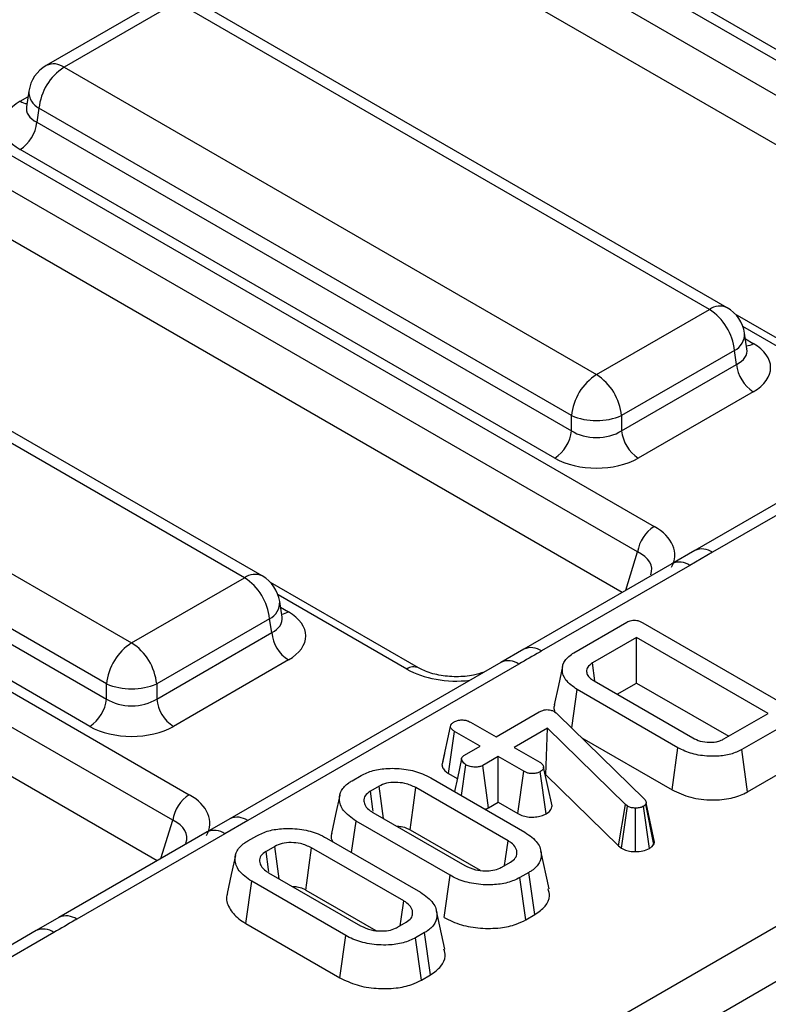
# Model space of a CAD drawing. Units: millimetres. Extents: x -168 to 664, y -32 to 370.
# Drawn here: x 352 to 358, y 141 to 150 of the extents above; entities that cross this region are included whole.
import ezdxf

# ---------------------------------------------------------------- set-up
doc = ezdxf.new("R2010")
doc.units = ezdxf.units.MM

msp = doc.modelspace()

# ---------------------------------------------------------------- linework, layer by layer
at = {"color": 7, "linetype": 'Continuous', "lineweight": 25}
for p, q in [((348.521638, 136.128477), (398.92295, 165.224534)), ((399.134275, 164.878927), (348.732963, 135.782869)), ((348.37562, 155.001406), (361.361963, 147.504549)), ((361.22269, 147.289199), (348.236347, 154.786055)), ((361.091683, 146.947272), (348.236347, 154.368499)), ((344.458248, 152.739955), (357.444591, 145.243099)), ((357.305319, 145.027748), (344.318975, 152.524605)), ((357.174311, 144.685821), (344.318975, 152.107049)), ((360.524434, 148.080395), (356.019925, 150.680792)), ((340.540877, 150.478505), (353.52722, 142.981648)), ((353.387947, 142.766298), (340.401604, 150.263154)), ((353.25694, 142.424371), (340.401604, 149.845598)), ((353.273749, 149.676566), (352.322538, 149.127444)), ((353.423737, 149.661714), (352.472526, 149.112592)), ((357.910481, 147.071571), (353.423737, 149.661714)), ((358.060469, 147.086424), (353.573724, 149.676566)), ((352.472526, 149.112592), (356.95927, 146.522449)), ((352.175912, 148.912574), (352.155971, 148.780976)), ((352.155875, 148.784731), (352.155589, 148.779845)), ((352.261201, 148.766984), (352.243437, 148.649747)), ((356.747946, 146.176842), (352.261201, 148.766984)), ((352.243437, 148.649747), (356.747946, 146.049349)), ((356.607062, 145.818944), (352.102553, 148.419342)), ((353.993109, 144.810121), (349.506365, 147.400263)), ((354.143097, 144.824973), (349.656353, 147.415116)), ((356.95927, 146.522449), (357.910481, 147.071571)), ((359.377947, 146.311379), (358.128535, 147.032648)), ((348.555154, 146.851141), (353.041899, 144.260999)), ((358.227036, 146.739956), (358.207095, 146.871554)), ((358.227491, 146.737484), (358.226938, 146.740871)), ((358.121806, 146.725964), (357.170595, 146.176842)), ((358.13957, 146.608727), (358.121806, 146.725964)), ((357.170595, 146.049349), (358.13957, 146.608727)), ((352.830574, 143.915391), (348.34383, 146.505534)), ((348.326065, 146.388296), (352.830574, 143.787899)), ((358.280454, 146.378321), (357.311478, 145.818944)), ((360.071678, 146.358534), (357.787273, 145.039775)), ((360.221665, 146.343681), (357.937261, 145.024923)), ((352.689691, 143.557494), (348.185182, 146.157891)), ((356.747946, 146.049349), (356.747946, 146.176842)), ((357.170595, 146.176842), (357.170595, 146.049349)), ((357.787483, 145.039628), (357.595098, 144.928717)), ((357.937261, 145.024923), (357.745048, 144.913862)), ((357.59506, 144.928715), (356.346689, 144.208045)), ((357.745048, 144.913862), (356.496677, 144.193193)), ((353.041899, 144.260999), (353.993109, 144.810121)), ((355.460575, 144.049928), (354.211164, 144.771198)), ((354.309664, 144.478505), (354.289724, 144.610104)), ((354.204434, 144.464513), (353.253224, 143.915391)), ((354.222199, 144.347276), (354.204434, 144.464513)), ((354.31012, 144.476034), (354.309566, 144.47942)), ((356.768597, 144.178006), (357.214719, 144.435547)), ((357.349094, 144.43141), (358.621766, 143.696712)), ((353.253224, 143.787899), (354.222199, 144.347276)), ((357.297434, 144.306777), (356.92477, 144.091642)), ((358.405872, 143.666889), (357.297434, 144.306777)), ((357.297434, 143.922578), (357.297434, 144.306777)), ((356.346661, 144.207988), (356.154246, 144.096948)), ((354.363082, 144.116871), (353.394107, 143.557494)), ((356.154306, 144.097083), (353.869901, 142.778325)), ((356.304294, 144.082231), (354.019889, 142.763472)), ((356.946338, 143.942297), (356.92477, 144.091642)), ((352.830574, 143.787899), (352.830574, 143.915391)), ((353.253224, 143.915391), (353.253224, 143.787899)), ((356.939103, 143.939945), (357.770431, 143.460029)), ((357.13331, 143.827831), (357.297434, 143.922578)), ((357.297434, 143.922578), (358.07311, 143.47479)), ((356.750661, 143.543789), (356.796666, 143.867716)), ((357.645314, 143.377802), (356.796666, 143.867716)), ((356.112553, 143.468303), (356.477453, 143.678956)), ((356.605258, 143.681025), (356.620487, 143.670164)), ((356.620487, 143.670164), (356.633028, 143.658787)), ((358.033207, 143.451755), (358.405872, 143.666889)), ((355.897554, 143.59242), (356.112553, 143.468303)), ((356.633028, 143.658787), (357.361635, 142.946499)), ((358.628933, 143.619139), (358.182811, 143.361598)), ((355.657698, 143.231064), (355.728541, 143.557598)), ((355.712987, 143.160314), (355.763777, 143.515192)), ((355.978776, 143.391076), (355.763777, 143.515192)), ((356.547328, 143.542773), (356.26544, 143.380043)), ((356.532716, 143.15014), (356.547328, 143.542773)), ((357.202476, 142.899093), (356.547328, 143.542773)), ((356.834877, 143.461459), (357.596006, 143.022069)), ((355.848283, 143.315744), (355.978776, 143.391076)), ((356.26544, 143.380043), (356.480439, 143.255927)), ((357.596006, 143.022069), (357.645314, 143.377802)), ((358.2321, 143.005854), (358.182811, 143.361598)), ((355.678501, 143.327784), (355.659146, 143.239448)), ((356.131663, 143.302815), (356.001171, 143.227484)), ((356.346662, 143.178699), (356.131663, 143.302815)), ((356.131663, 142.918617), (356.131663, 143.302815)), ((358.2321, 143.005854), (358.679881, 143.264352)), ((355.821791, 142.974204), (355.859332, 143.233862)), ((356.049577, 142.871229), (356.001171, 143.227484)), ((356.297607, 142.82282), (356.346662, 143.178699)), ((356.535008, 142.820391), (356.485217, 143.175941)), ((356.584615, 142.888212), (356.513585, 143.213693)), ((354.899303, 143.098886), (354.97515, 143.142671)), ((355.563709, 143.123192), (356.35562, 142.666031)), ((355.712987, 143.160314), (355.786517, 143.117866)), ((356.528043, 143.147442), (356.532716, 143.15014)), ((356.532716, 143.15014), (357.143925, 142.54963)), ((355.126545, 143.053549), (355.053684, 143.011487)), ((356.213781, 142.593457), (355.437994, 143.04131)), ((356.049577, 142.871229), (356.131663, 142.918617)), ((356.131663, 142.918617), (356.297607, 142.82282)), ((357.143925, 142.54963), (357.202476, 142.899093)), ((357.168589, 142.531191), (357.220692, 142.885475)), ((357.220692, 142.885475), (357.202476, 142.899093)), ((357.287902, 142.501417), (357.289073, 142.868754)), ((357.405278, 142.528476), (357.355066, 142.883751)), ((357.378059, 142.912194), (357.37358, 142.901334)), ((357.441179, 142.56283), (357.37358, 142.901334)), ((357.44923, 142.582351), (357.378059, 142.912194)), ((353.870111, 142.778177), (353.677727, 142.667266)), ((354.019889, 142.763472), (353.827676, 142.652412)), ((354.895464, 142.493968), (354.933046, 142.759118)), ((355.724958, 142.301957), (354.933046, 142.759118)), ((355.074885, 142.831691), (355.850672, 142.383839)), ((355.38924, 142.685257), (355.978891, 142.344858)), ((353.677689, 142.667264), (352.429318, 141.946595)), ((353.827676, 142.652412), (352.579306, 141.931743)), ((354.020197, 142.591389), (354.096044, 142.635174)), ((354.684603, 142.615695), (355.476515, 142.158534)), ((354.247439, 142.546052), (354.174578, 142.50399)), ((355.334675, 142.08596), (354.558888, 142.533813)), ((356.559879, 142.18751), (356.489869, 142.509167)), ((357.143925, 142.54963), (357.168589, 142.531191)), ((357.441179, 142.56283), (357.44923, 142.582351)), ((356.162122, 142.3716), (356.234982, 142.413661)), ((354.19578, 142.324194), (354.971566, 141.876342)), ((355.675563, 141.946273), (355.724958, 142.301957)), ((356.389363, 142.326263), (356.313517, 142.282478)), ((356.362581, 141.926604), (356.313517, 142.282478)), ((356.439946, 141.971265), (356.389363, 142.326263)), ((354.003603, 141.896482), (354.05394, 142.251621)), ((354.845852, 141.79446), (354.05394, 142.251621)), ((354.510134, 142.17776), (355.099785, 141.837361)), ((352.42929, 141.946537), (352.236874, 141.835498)), ((355.680774, 141.680013), (355.610763, 142.00167)), ((356.362581, 141.926604), (356.439946, 141.971265)), ((354.003603, 141.896482), (354.796457, 141.438777)), ((355.283016, 141.864103), (355.355877, 141.906164)), ((352.236934, 141.835633), (349.95253, 140.516874)), ((352.386922, 141.820781), (350.102517, 140.502022)), ((354.796457, 141.438777), (354.845852, 141.79446)), ((355.510258, 141.818766), (355.434411, 141.774981)), ((355.483475, 141.419107), (355.434411, 141.774981)), ((355.56084, 141.463769), (355.510258, 141.818766)), ((355.483475, 141.419107), (355.56084, 141.463769))]:
    msp.add_line(p, q, dxfattribs=at)
at = {"color": 8, "linetype": 'Continuous', "lineweight": 25}
for p, q in [((352.102553, 148.825992), (352.168567, 148.864101)), ((359.277955, 146.301477), (358.19287, 146.927883)), ((358.21444, 146.823081), (358.280454, 146.784972)), ((357.206588, 144.704454), (357.305319, 145.027748)), ((355.360584, 144.040026), (354.275498, 144.666433)), ((354.297069, 144.56163), (354.363082, 144.523522)), ((353.289216, 142.443004), (353.387947, 142.766298))]:
    msp.add_line(p, q, dxfattribs=at)
at = {"color": 7, "linetype": 'Continuous', "lineweight": 25, "flags": 128}
for points in [[(356.67315, 144.062661), (356.638052, 143.901332), (356.602953, 143.740003)], [(355.822271, 143.283426), (355.787005, 143.120128), (355.762841, 143.008235)], [(355.078059, 142.84295), (355.075629, 142.859747), (355.053684, 143.011487)], [(355.163758, 142.780386), (355.146611, 142.906265), (355.126545, 143.053549)], [(355.38924, 142.685257), (355.397672, 142.746852), (355.417832, 142.894082), (355.437994, 143.04131)], [(354.796266, 142.976823), (354.761222, 142.815788), (354.726176, 142.654749)], [(356.183726, 142.384072), (356.191733, 142.439848), (356.213781, 142.593457)], [(354.198953, 142.335453), (354.196524, 142.35225), (354.174578, 142.50399)], [(354.284652, 142.272889), (354.267505, 142.398768), (354.247439, 142.546052)], [(354.510134, 142.17776), (354.518566, 142.239355), (354.538726, 142.386585), (354.558888, 142.533813)], [(353.91716, 142.469326), (353.882116, 142.308291), (353.847071, 142.147252)], [(355.30462, 141.876575), (355.312627, 141.932351), (355.334675, 142.08596)]]:
    msp.add_lwpolyline(points, dxfattribs=at)
at = {"color": 7, "linetype": 'Continuous', "lineweight": 25}
for centre, radius, start, end in [((352.472526, 148.867629), 0.3, 119.9973117, 171.3837105), ((352.725042, 148.720776), 0.466137, 122.8008629, 174.3110006), ((351.934209, 148.680552), 0.310758, 302.8008629, 354.3110006), ((357.657965, 146.679756), 0.466137, 5.6889994, 57.1991371), ((357.910481, 146.826609), 0.3, 8.6162895, 60.0026883), ((358.448798, 146.639532), 0.310758, 185.6889994, 237.1991371), ((357.211786, 146.130634), 0.466137, 122.8008629, 174.3110006), ((356.706754, 146.130634), 0.466137, 5.6889994, 57.1991371), ((356.95927, 146.68649), 0.551724, 247.4787401, 292.5212599), ((356.438718, 146.080154), 0.310758, 302.8008629, 354.3110006), ((357.479822, 146.080154), 0.310758, 185.6889994, 237.1991371), ((357.614527, 144.980486), 0.3128, 122.9067666, 171.3096049), ((353.740593, 144.418306), 0.466137, 5.6889994, 57.1991371), ((353.993109, 144.565159), 0.3, 8.6162895, 60.0026883), ((354.531426, 144.378081), 0.310758, 185.6889994, 237.1991371), ((353.294415, 143.869184), 0.466137, 122.8008629, 174.3110006), ((352.789383, 143.869184), 0.466137, 5.6889994, 57.1991371), ((353.041899, 144.425039), 0.551724, 247.4787401, 292.5212599), ((352.521347, 143.818704), 0.310758, 302.8008629, 354.3110006), ((353.562451, 143.818704), 0.310758, 185.6889994, 237.1991371), ((353.697156, 142.719035), 0.3128, 122.9067666, 171.3096049)]:
    msp.add_arc(centre, radius, start, end, dxfattribs=at)
at = {"color": 8, "linetype": 'Continuous', "lineweight": 25}
for centre, radius, start, end in [((352.38529, 148.996393), 0.1453, 53.1027165, 115.5868251), ((352.335384, 148.908219), 0.159531, 178.4354213, 242.2896185), ((352.170831, 148.935512), 0.12906, 238.0593296, 265.1420467), ((357.99817, 146.950797), 0.14925, 65.328643, 125.9818154), ((358.05242, 146.864388), 0.154841, 296.6225197, 2.6524405), ((358.212176, 146.894492), 0.12906, 274.8579533, 301.9406704), ((357.849341, 144.901911), 0.151201, 54.4457337, 114.2041973), ((357.657163, 144.791107), 0.150973, 54.3997774, 114.2897642), ((354.080798, 144.689347), 0.14925, 65.328643, 125.9818154), ((354.135048, 144.602938), 0.154841, 296.6225197, 2.6524405), ((354.294804, 144.633041), 0.12906, 274.8579533, 301.9406704), ((356.4088, 144.07046), 0.150949, 54.397278, 114.3191037), ((356.216387, 143.959253), 0.151166, 54.442063, 114.2474786), ((355.419359, 143.957823), 0.101055, 66.7388022, 125.5649551), ((353.931969, 142.64046), 0.151201, 54.4457337, 114.2041973), ((353.739791, 142.529656), 0.150973, 54.3997774, 114.2897642), ((352.491429, 141.80901), 0.150949, 54.397278, 114.3191037), ((352.299015, 141.697803), 0.151166, 54.442063, 114.2474786)]:
    msp.add_arc(centre, radius, start, end, dxfattribs=at)
at = {"color": 7, "linetype": 'Continuous', "lineweight": 25}
for centre, major_axis, ratio, start_param, end_param in [((352.460153, 148.622667), (0.503813, 0), 0.57291909, 2.35999259, 3.92319272), ((357.922854, 146.581647), (0.503813, 0), 0.57291909, 5.50158524, 7.06478537), ((356.95927, 146.18869), (0.3, 0), 0.65437944, 3.93078892, 5.49398905), ((356.95927, 146.025382), (0.5, 0), 0.58168964, 3.93078892, 5.49398905), ((357.000792, 145.001897), (0.618373, 0), 0.56013507, 5.97939838, 7.05350434), ((354.005482, 144.320196), (0.503813, 0), 0.57291909, 5.50158524, 7.06478537), ((353.041899, 143.92724), (0.3, 0), 0.65437944, 3.93078892, 5.49398905), ((353.041899, 143.763932), (0.5, 0), 0.58168964, 3.93078892, 5.49398905), ((353.08342, 142.740447), (0.618373, 0), 0.56013507, 5.97939838, 7.05350434)]:
    msp.add_ellipse(centre, major_axis=major_axis, ratio=ratio, start_param=start_param, end_param=end_param, dxfattribs=at)
at = {"color": 8, "linetype": 'Continuous', "lineweight": 25}
for centre, major_axis, ratio, start_param, end_param in [((352.460153, 148.785975), (0.304875, 0.029433), 0.56364371, 2.98204872, 3.86883098), ((357.922854, 146.744955), (0.304875, -0.029433), 0.56364371, 5.55594698, 6.42686976), ((357.000792, 144.838589), (0.423257, 0.055715), 0.53761543, 6.02125747, 6.98285312), ((354.005482, 144.483505), (0.304875, -0.029433), 0.56364371, 5.55594698, 6.42686976), ((355.778402, 144.296226), (0.6, 0), 0.59496561, 3.94206995, 4.90303812), ((353.08342, 142.577139), (0.423257, 0.055715), 0.53761543, 6.02125747, 6.98285312)]:
    msp.add_ellipse(centre, major_axis=major_axis, ratio=ratio, start_param=start_param, end_param=end_param, dxfattribs=at)
at = {"color": 7, "linetype": 'Continuous', "lineweight": 25}
for points, knots in [([(357.214719, 144.435547), (357.227067, 144.441587), (357.245329, 144.450519), (357.276738, 144.453896), (357.302755, 144.450789), (357.3278, 144.443177), (357.342439, 144.435087), (357.349094, 144.43141)], [0, 0, 0, 0, 0.309257, 0.4573559, 0.60531443, 0.82059945, 1, 1, 1, 1]), ([(356.496677, 144.193193), (356.491503, 144.190206), (356.427401, 144.153204), (356.363259, 144.116225), (356.304294, 144.082231)], [0, 0, 0, 0, 0.08071466, 1, 1, 1, 1]), ([(356.796666, 143.867716), (356.760467, 143.893278), (356.691958, 143.941656), (356.663948, 144.031315), (356.681994, 144.115584), (356.740278, 144.157594), (356.768597, 144.178006)], [0, 0, 0, 0, 0.28400165, 0.53748036, 0.7752717, 1, 1, 1, 1]), ([(356.92477, 144.091642), (356.909317, 144.080409), (356.88062, 144.059549), (356.872343, 144.02073), (356.883089, 143.984821), (356.910164, 143.958222), (356.931848, 143.944527), (356.939103, 143.939945)], [0, 0, 0, 0, 0.24995355, 0.46419575, 0.67023518, 0.88967305, 1, 1, 1, 1]), ([(356.01239, 144.015157), (355.983485, 144.005555), (355.914289, 143.982568), (355.776556, 143.971649), (355.628465, 143.985363), (355.520889, 144.017937), (355.475033, 144.04226), (355.460575, 144.049928)], [0, 0, 0, 0, 0.170064, 0.40713018, 0.64836893, 0.88914055, 1, 1, 1, 1]), ([(356.477453, 143.678956), (356.486627, 143.68374), (356.502323, 143.691924), (356.529078, 143.698342), (356.553008, 143.698895), (356.577172, 143.694209), (356.594078, 143.687326), (356.603383, 143.682081), (356.605258, 143.681025)], [0, 0, 0, 0, 0.252094123, 0.431297931, 0.582102667, 0.733072893, 0.946230515, 1, 1, 1, 1]), ([(356.607765, 143.739486), (356.604799, 143.732453), (356.596268, 143.712228), (356.604168, 143.691694), (356.609321, 143.678301)], [0, 0, 0, 0, 0.34776701, 1, 1, 1, 1]), ([(355.728541, 143.557598), (355.730223, 143.564208), (355.733596, 143.577464), (355.749215, 143.588934), (355.757944, 143.594504), (355.758999, 143.595178)], [0, 0, 0, 0, 0.46643185, 0.93551291, 1, 1, 1, 1]), ([(355.758999, 143.595178), (355.768569, 143.599673), (355.787798, 143.608707), (355.823817, 143.613294), (355.856359, 143.609791), (355.880336, 143.601766), (355.892294, 143.595275), (355.897554, 143.59242)], [0, 0, 0, 0, 0.23562271, 0.47346521, 0.68367848, 0.86085494, 1, 1, 1, 1]), ([(355.763777, 143.515192), (355.755163, 143.520901), (355.74181, 143.529753), (355.730816, 143.544747), (355.729312, 143.55324), (355.728541, 143.557598)], [0, 0, 0, 0, 0.46949724, 0.72781296, 1, 1, 1, 1]), ([(357.770431, 143.460029), (357.790585, 143.450101), (357.831174, 143.430106), (357.903111, 143.421363), (357.952465, 143.424459), (357.989099, 143.43205), (358.012254, 143.440581), (358.028758, 143.449382), (358.033207, 143.451755)], [0, 0, 0, 0, 0.26797326, 0.53967604, 0.7241088, 0.76965286, 0.9378999, 1, 1, 1, 1]), ([(358.182811, 143.361598), (358.153267, 143.347275), (358.093946, 143.318514), (357.968939, 143.30136), (357.832755, 143.308168), (357.719171, 143.338937), (357.664453, 143.367731), (357.645314, 143.377802)], [0, 0, 0, 0, 0.19192109, 0.38536234, 0.6278199, 0.8698244, 1, 1, 1, 1]), ([(355.859332, 143.233862), (355.847589, 143.243132), (355.829698, 143.257254), (355.821089, 143.279022), (355.823811, 143.294168), (355.833362, 143.306414), (355.843491, 143.312747), (355.848283, 143.315744)], [0, 0, 0, 0, 0.3729238, 0.56816519, 0.71786528, 0.86650318, 1, 1, 1, 1]), ([(356.480439, 143.255927), (356.48869, 143.250147), (356.501511, 143.241166), (356.510276, 143.226073), (356.512472, 143.217856), (356.513585, 143.213693)], [0, 0, 0, 0, 0.47117121, 0.7320991, 1, 1, 1, 1]), ([(354.97515, 143.142671), (355.007697, 143.158287), (355.073013, 143.189626), (355.209378, 143.207351), (355.355435, 143.200513), (355.480075, 143.167285), (355.540624, 143.135362), (355.563709, 143.123192)], [0, 0, 0, 0, 0.19212228, 0.38555587, 0.62380011, 0.85657196, 1, 1, 1, 1]), ([(355.657698, 143.231064), (355.658567, 143.225335), (355.661084, 143.208741), (355.678168, 143.183365), (355.701806, 143.167716), (355.712987, 143.160314)], [0, 0, 0, 0, 0.21742682, 0.62983905, 1, 1, 1, 1]), ([(356.001171, 143.227484), (355.993248, 143.223804), (355.977349, 143.216421), (355.942579, 143.212779), (355.90458, 143.216047), (355.875747, 143.225149), (355.862536, 143.232161), (355.859332, 143.233862)], [0, 0, 0, 0, 0.192184171, 0.385609153, 0.65600214, 0.916568765, 1, 1, 1, 1]), ([(356.485217, 143.175941), (356.475928, 143.171605), (356.457284, 143.162901), (356.423894, 143.158653), (356.393189, 143.160462), (356.367352, 143.167593), (356.353598, 143.174976), (356.346662, 143.178699)], [0, 0, 0, 0, 0.22838172, 0.45839629, 0.63817401, 0.81754111, 1, 1, 1, 1]), ([(356.513585, 143.213693), (356.51227, 143.20708), (356.50962, 143.193754), (356.494735, 143.182043), (356.486124, 143.176522), (356.485217, 143.175941)], [0, 0, 0, 0, 0.46852044, 0.94403444, 1, 1, 1, 1]), ([(354.933046, 142.759118), (354.892894, 142.787467), (354.816547, 142.841373), (354.786811, 142.936167), (354.803067, 143.018081), (354.851656, 143.06955), (354.890029, 143.093176), (354.899303, 143.098886)], [0, 0, 0, 0, 0.28766875, 0.54699744, 0.74165713, 0.93756699, 1, 1, 1, 1]), ([(355.437994, 143.04131), (355.408095, 143.055066), (355.357365, 143.078406), (355.266844, 143.087111), (355.187104, 143.0816), (355.146411, 143.062751), (355.126545, 143.053549)], [0, 0, 0, 0, 0.32637181, 0.55377022, 0.78215517, 1, 1, 1, 1]), ([(355.053684, 143.011487), (355.037215, 142.999257), (355.004161, 142.974711), (354.995429, 142.929248), (355.008925, 142.885036), (355.040598, 142.853084), (355.06708, 142.836561), (355.074885, 142.831691)], [0, 0, 0, 0, 0.22923686, 0.46006987, 0.66099931, 0.90008638, 1, 1, 1, 1]), ([(357.596006, 143.022069), (357.645938, 142.998408), (357.744413, 142.951744), (357.926891, 142.932285), (358.091292, 142.94596), (358.186295, 142.980485), (358.226413, 143.002704), (358.2321, 143.005854)], [0, 0, 0, 0, 0.27149422, 0.53544348, 0.76285602, 0.966381, 1, 1, 1, 1]), ([(357.361635, 142.946499), (357.366208, 142.941252), (357.373172, 142.933261), (357.376838, 142.921397), (357.37765, 142.915276), (357.378059, 142.912194)], [0, 0, 0, 0, 0.486968237, 0.741757726, 1, 1, 1, 1]), ([(356.019999, 142.859781), (356.024629, 142.860863), (356.035818, 142.863477), (356.044492, 142.868365), (356.049577, 142.871229)], [0, 0, 0, 0, 0.41387752, 1, 1, 1, 1]), ([(356.535008, 142.820391), (356.547896, 142.829235), (356.576375, 142.848776), (356.5817, 142.874261), (356.584615, 142.888212)], [0, 0, 0, 0, 0.45255601, 1, 1, 1, 1]), ([(357.289073, 142.868754), (357.277219, 142.869256), (357.253354, 142.870268), (357.232138, 142.879406), (357.222069, 142.884745), (357.220692, 142.885475)], [0, 0, 0, 0, 0.46000879, 0.92615334, 1, 1, 1, 1]), ([(357.355066, 142.883751), (357.346443, 142.879533), (357.329083, 142.871039), (357.304031, 142.868765), (357.290927, 142.868755), (357.289073, 142.868754)], [0, 0, 0, 0, 0.45864483, 0.92342878, 1, 1, 1, 1]), ([(357.37358, 142.901334), (357.371525, 142.89815), (357.368399, 142.893305), (357.361234, 142.887707), (357.35713, 142.885075), (357.355066, 142.883751)], [0, 0, 0, 0, 0.487853899, 0.742327479, 1, 1, 1, 1]), ([(356.297607, 142.82282), (356.311817, 142.815629), (356.339305, 142.80172), (356.391786, 142.791504), (356.444664, 142.792285), (356.495348, 142.801239), (356.521836, 142.814031), (356.535008, 142.820391)], [0, 0, 0, 0, 0.21296621, 0.41198875, 0.61120842, 0.80666796, 1, 1, 1, 1]), ([(354.096044, 142.635174), (354.128591, 142.65079), (354.193908, 142.682129), (354.330273, 142.699854), (354.476329, 142.693016), (354.600969, 142.659788), (354.661518, 142.627865), (354.684603, 142.615695)], [0, 0, 0, 0, 0.19212228, 0.38555587, 0.62380011, 0.85657196, 1, 1, 1, 1]), ([(355.275386, 142.715945), (355.288265, 142.715372), (355.320347, 142.713945), (355.359083, 142.701235), (355.38119, 142.689522), (355.38924, 142.685257)], [0, 0, 0, 0, 0.29894614, 0.744719465, 1, 1, 1, 1]), ([(354.05394, 142.251621), (354.013789, 142.27997), (353.937441, 142.333876), (353.907706, 142.42867), (353.923962, 142.510584), (353.97255, 142.562053), (354.010924, 142.585679), (354.020197, 142.591389)], [0, 0, 0, 0, 0.28766875, 0.54699744, 0.74165713, 0.93756699, 1, 1, 1, 1]), ([(354.729986, 142.654226), (354.727682, 142.649497), (354.716958, 142.627484), (354.7268, 142.604735), (354.734528, 142.586874)], [0, 0, 0, 0, 0.21483831, 1, 1, 1, 1]), ([(356.234982, 142.413661), (356.250318, 142.424703), (356.280358, 142.446331), (356.293074, 142.490328), (356.282852, 142.535174), (356.250284, 142.570584), (356.223008, 142.587676), (356.213781, 142.593457)], [0, 0, 0, 0, 0.20979337, 0.41095061, 0.65027133, 0.88169391, 1, 1, 1, 1]), ([(356.35562, 142.666031), (356.395653, 142.637267), (356.47128, 142.582928), (356.500173, 142.487941), (356.484337, 142.405861), (356.435758, 142.354686), (356.39787, 142.331474), (356.389363, 142.326263)], [0, 0, 0, 0, 0.29042624, 0.54865415, 0.74506007, 0.94276116, 1, 1, 1, 1]), ([(354.174578, 142.50399), (354.158109, 142.49176), (354.125056, 142.467214), (354.116324, 142.421751), (354.129819, 142.377539), (354.161493, 142.345587), (354.187974, 142.329064), (354.19578, 142.324194)], [0, 0, 0, 0, 0.22923686, 0.46006987, 0.66099931, 0.90008638, 1, 1, 1, 1]), ([(354.558888, 142.533813), (354.52899, 142.547569), (354.478259, 142.570909), (354.387738, 142.579614), (354.307998, 142.574103), (354.267305, 142.555254), (354.247439, 142.546052)], [0, 0, 0, 0, 0.32637181, 0.55377022, 0.78215517, 1, 1, 1, 1]), ([(357.168589, 142.531191), (357.17644, 142.527027), (357.196784, 142.516236), (357.237099, 142.503718), (357.271032, 142.502181), (357.287902, 142.501417)], [0, 0, 0, 0, 0.24012802, 0.62224107, 1, 1, 1, 1]), ([(357.287902, 142.501417), (357.309127, 142.502209), (357.353235, 142.503853), (357.387501, 142.520065), (357.405278, 142.528476)], [0, 0, 0, 0, 0.48121689, 1, 1, 1, 1]), ([(357.405278, 142.528476), (357.413308, 142.533765), (357.427839, 142.543335), (357.436748, 142.555958), (357.44067, 142.56204), (357.441179, 142.56283)], [0, 0, 0, 0, 0.51804962, 0.93745147, 1, 1, 1, 1]), ([(355.850672, 142.383839), (355.87909, 142.37048), (355.929098, 142.346971), (356.015503, 142.338183), (356.08724, 142.342206), (356.134112, 142.356899), (356.156235, 142.36851), (356.162122, 142.3716)], [0, 0, 0, 0, 0.312840743, 0.550523967, 0.740098858, 0.930837291, 1, 1, 1, 1]), ([(356.313517, 142.282478), (356.280265, 142.266723), (356.213562, 142.235117), (356.073857, 142.217759), (355.924548, 142.226199), (355.802504, 142.260469), (355.744759, 142.291363), (355.724958, 142.301957)], [0, 0, 0, 0, 0.19546982, 0.39211967, 0.63815362, 0.87591903, 1, 1, 1, 1]), ([(354.396281, 142.208448), (354.409159, 142.207875), (354.441241, 142.206448), (354.479977, 142.193738), (354.502084, 142.182025), (354.510134, 142.17776)], [0, 0, 0, 0, 0.29894614, 0.74471946, 1, 1, 1, 1]), ([(356.439946, 141.971265), (356.471647, 141.993803), (356.536143, 142.039656), (356.571553, 142.119008), (356.557569, 142.167804), (356.552062, 142.187017)], [0, 0, 0, 0, 0.36948583, 0.75173088, 1, 1, 1, 1]), ([(353.85088, 142.146729), (353.848729, 142.142), (353.831243, 142.103566), (353.859432, 142.026591), (353.922607, 141.947195), (353.983785, 141.90889), (354.003603, 141.896482)], [0, 0, 0, 0, 0.0532914, 0.43317773, 0.81638316, 1, 1, 1, 1]), ([(355.476515, 142.158534), (355.516547, 142.12977), (355.592175, 142.075431), (355.621067, 141.980444), (355.605231, 141.898364), (355.556652, 141.847189), (355.518764, 141.823977), (355.510258, 141.818766)], [0, 0, 0, 0, 0.29042624, 0.54865415, 0.74506007, 0.94276116, 1, 1, 1, 1]), ([(355.355877, 141.906164), (355.371212, 141.917206), (355.401252, 141.938834), (355.413969, 141.982831), (355.403747, 142.027677), (355.371178, 142.063087), (355.343902, 142.080179), (355.334675, 142.08596)], [0, 0, 0, 0, 0.20979337, 0.41095061, 0.65027133, 0.88169391, 1, 1, 1, 1]), ([(352.579306, 141.931743), (352.574132, 141.928756), (352.51003, 141.891754), (352.445887, 141.854775), (352.386922, 141.820781)], [0, 0, 0, 0, 0.08071466, 1, 1, 1, 1]), ([(355.675563, 141.946273), (355.72167, 141.92368), (355.810987, 141.879912), (355.980822, 141.852148), (356.141936, 141.85393), (356.274459, 141.882366), (356.336362, 141.913442), (356.362581, 141.926604)], [0, 0, 0, 0, 0.23606627, 0.4573057, 0.67799361, 0.86361452, 1, 1, 1, 1]), ([(354.971566, 141.876342), (354.999984, 141.862983), (355.049992, 141.839474), (355.136397, 141.830686), (355.208135, 141.83471), (355.255006, 141.849402), (355.277129, 141.861013), (355.283016, 141.864103)], [0, 0, 0, 0, 0.31284074, 0.55052397, 0.74009886, 0.93083729, 1, 1, 1, 1]), ([(355.434411, 141.774981), (355.40116, 141.759226), (355.334457, 141.72762), (355.194751, 141.710262), (355.045442, 141.718702), (354.923399, 141.752972), (354.865653, 141.783866), (354.845852, 141.79446)], [0, 0, 0, 0, 0.19546982, 0.39211967, 0.63815362, 0.87591903, 1, 1, 1, 1]), ([(355.56084, 141.463769), (355.592541, 141.486306), (355.657037, 141.532159), (355.692447, 141.611512), (355.678463, 141.660307), (355.672956, 141.67952)], [0, 0, 0, 0, 0.36948583, 0.75173088, 1, 1, 1, 1]), ([(354.796457, 141.438777), (354.842564, 141.416183), (354.931881, 141.372415), (355.101716, 141.344651), (355.26283, 141.346433), (355.395353, 141.37487), (355.457256, 141.405945), (355.483475, 141.419107)], [0, 0, 0, 0, 0.23606627, 0.4573057, 0.67799361, 0.86361452, 1, 1, 1, 1])]:
    msp.add_open_spline(points, degree=3, knots=knots, dxfattribs=at)

doc.saveas('drawing.dxf')
